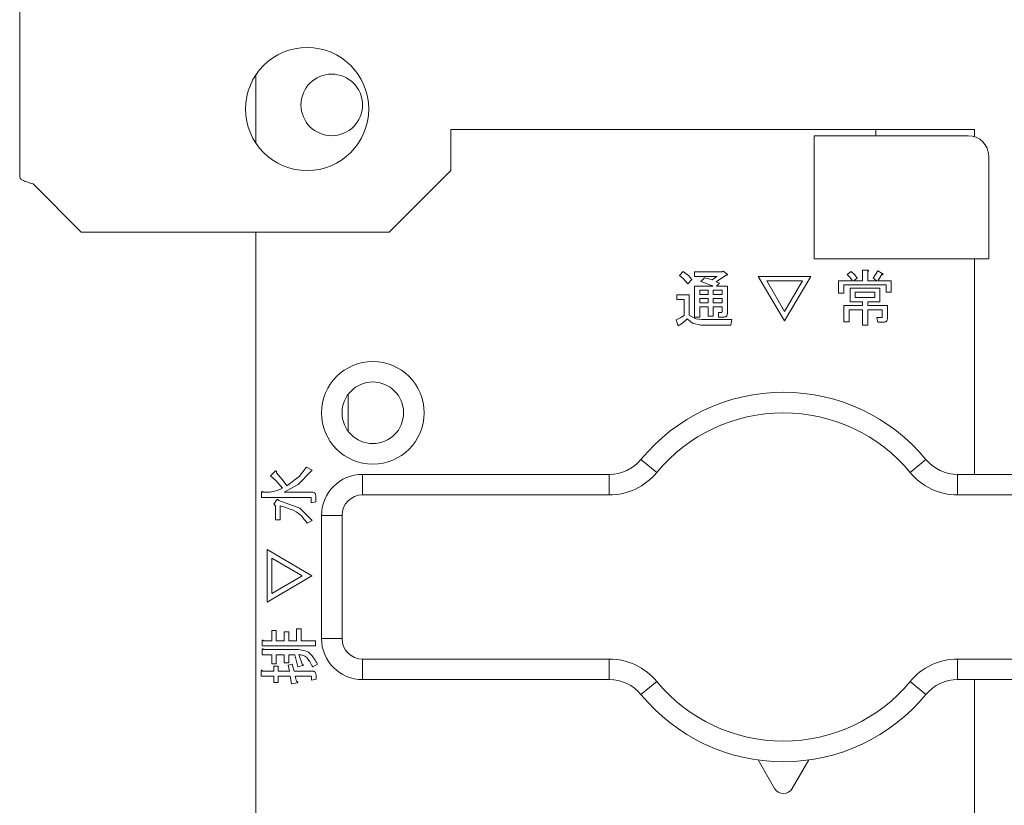
# Model space of a CAD drawing. Extents: x 0 to 420, y 0 to 297.
# Drawn here: x 77 to 79, y 67 to 68 of the extents above; entities that cross this region are included whole.
import ezdxf

# ---------------------------------------------------------------- set-up
doc = ezdxf.new("R2010")
doc.units = 0
doc.layers.add('M0', color=3, linetype='CONTINUOUS')

msp = doc.modelspace()

# ---------------------------------------------------------------- linework, layer by layer
at = {"layer": 'M0', "color": 6, "linetype": 'CONTINUOUS', "lineweight": 13}
for p, q in [((77.105399, 74.313614), (77.105399, 67.514114)), ((77.450399, 67.663613), (77.450399, 67.564115)), ((78.500399, 67.583864), (77.735399, 67.583864)), ((77.735399, 67.583864), (77.735399, 67.523864)), ((78.356399, 67.574864), (78.356399, 67.583864)), ((78.500399, 67.583864), (78.500399, 67.573482)), ((78.266399, 67.394864), (78.266399, 67.574864)), ((78.266399, 67.574864), (78.491399, 67.574864)), ((78.521399, 67.544864), (78.521399, 67.394864)), ((77.645399, 67.433864), (77.735399, 67.523864)), ((77.124899, 67.504364), (77.195399, 67.433864)), ((77.645399, 67.433864), (77.195399, 67.433864)), ((77.450399, 67.433864), (77.450399, 66.578864)), ((78.521399, 67.394864), (78.266399, 67.394864)), ((78.500399, 67.394864), (78.500399, 67.079864)), ((78.337091, 67.378492), (78.344276, 67.378492)), ((78.337091, 67.362917), (78.337091, 67.378492)), ((78.352417, 67.366457), (78.359497, 67.37743)), ((78.359497, 67.37743), (78.365868, 67.373536)), ((78.069728, 67.370351), (78.074684, 67.376368)), ((78.075379, 67.365415), (78.069728, 67.370351)), ((78.074684, 67.376368), (78.082657, 67.370511)), ((78.081764, 67.358315), (78.075379, 67.365415)), ((78.087781, 67.364687), (78.081764, 67.358315)), ((78.082657, 67.370511), (78.087781, 67.364687)), ((78.091321, 67.37566), (78.131675, 67.37566)), ((78.091321, 67.368961), (78.091321, 67.37566)), ((78.123887, 67.368961), (78.091321, 67.368961)), ((78.100525, 67.361855), (78.105834, 67.367165)), ((78.105834, 67.367165), (78.112227, 67.365546)), ((78.112227, 67.365546), (78.117162, 67.363979)), ((78.117162, 67.363979), (78.123887, 67.368961)), ((78.136985, 67.370705), (78.123179, 67.361501)), ((78.131675, 67.37566), (78.133445, 67.376722)), ((78.133445, 67.376722), (78.138754, 67.372828)), ((78.222931, 67.304156), (78.184701, 67.369289)), ((78.184701, 67.369289), (78.261515, 67.369289)), ((78.261515, 67.369289), (78.222931, 67.304156)), ((78.314541, 67.371766), (78.320205, 67.376368)), ((78.318378, 67.368242), (78.314541, 67.371766)), ((78.322329, 67.362917), (78.318378, 67.368242)), ((78.320205, 67.376368), (78.325801, 67.371597)), ((78.329054, 67.366811), (78.323745, 67.362917)), ((78.325801, 67.371597), (78.329054, 67.366811)), ((78.34463, 67.376368), (78.34463, 67.362917)), ((78.358081, 67.362917), (78.352417, 67.366457)), ((78.36516, 67.371766), (78.359143, 67.362917)), ((78.09157, 67.309466), (78.09157, 67.355129)), ((78.09157, 67.355129), (78.118224, 67.355129)), ((78.111393, 67.349269), (78.099109, 67.349269)), ((78.099109, 67.349269), (78.099109, 67.34274)), ((78.111393, 67.34274), (78.111393, 67.349269)), ((78.131924, 67.349269), (78.118931, 67.349269)), ((78.118931, 67.349269), (78.118931, 67.34274)), ((78.123179, 67.361501), (78.127781, 67.359377)), ((78.127781, 67.359377), (78.123533, 67.355129)), ((78.123533, 67.355129), (78.139462, 67.355129)), ((78.131924, 67.34274), (78.131924, 67.349269)), ((78.139462, 67.355129), (78.139462, 67.314776)), ((78.249126, 67.362589), (78.19709, 67.362589)), ((78.19709, 67.362589), (78.222931, 67.317961)), ((78.222931, 67.317961), (78.249126, 67.362589)), ((78.302047, 67.344864), (78.302047, 67.362917)), ((78.302047, 67.362917), (78.322329, 67.362917)), ((78.309585, 67.357057), (78.309585, 67.344864)), ((78.371427, 67.357057), (78.309585, 67.357057)), ((78.318684, 67.332278), (78.318684, 67.351944)), ((78.318684, 67.351944), (78.362329, 67.351944)), ((78.323745, 67.362917), (78.337091, 67.362917)), ((78.34463, 67.362917), (78.358081, 67.362917)), ((78.359143, 67.362917), (78.378966, 67.362917)), ((78.362329, 67.351944), (78.362329, 67.332278)), ((78.371427, 67.34628), (78.371427, 67.357057)), ((78.378966, 67.362917), (78.378966, 67.34628)), ((78.065834, 67.335333), (78.065834, 67.342032)), ((78.065834, 67.342032), (78.083887, 67.342032)), ((78.076349, 67.335333), (78.065834, 67.335333)), ((78.076349, 67.312298), (78.076349, 67.335333)), ((78.083887, 67.342032), (78.083887, 67.312652)), ((78.099109, 67.34274), (78.111393, 67.34274)), ((78.111393, 67.33688), (78.099109, 67.33688)), ((78.099109, 67.33688), (78.099109, 67.330351)), ((78.111393, 67.330351), (78.111393, 67.33688)), ((78.118931, 67.34274), (78.131924, 67.34274)), ((78.131924, 67.33688), (78.118931, 67.33688)), ((78.118931, 67.33688), (78.118931, 67.330351)), ((78.131924, 67.330351), (78.131924, 67.33688)), ((78.309585, 67.344864), (78.302047, 67.344864)), ((78.35479, 67.346083), (78.326223, 67.346083)), ((78.326223, 67.346083), (78.326223, 67.338138)), ((78.326223, 67.338138), (78.35479, 67.338138)), ((78.35479, 67.338138), (78.35479, 67.346083)), ((78.378966, 67.34628), (78.371427, 67.34628)), ((78.099109, 67.330351), (78.111393, 67.330351)), ((78.111393, 67.32449), (78.099109, 67.32449)), ((78.099109, 67.32449), (78.099109, 67.309466)), ((78.111393, 67.310882), (78.111393, 67.32449)), ((78.118931, 67.330351), (78.131924, 67.330351)), ((78.131924, 67.32449), (78.118931, 67.32449)), ((78.118931, 67.32449), (78.118931, 67.310882)), ((78.131924, 67.317961), (78.131924, 67.32449)), ((78.309835, 67.326811), (78.337091, 67.326811)), ((78.309835, 67.30274), (78.309835, 67.326811)), ((78.337091, 67.320112), (78.317373, 67.320112)), ((78.317373, 67.320112), (78.317373, 67.30274)), ((78.337091, 67.332278), (78.318684, 67.332278)), ((78.337091, 67.326811), (78.337091, 67.332278)), ((78.337091, 67.298138), (78.337091, 67.320112)), ((78.362329, 67.332278), (78.34463, 67.332278)), ((78.34463, 67.332278), (78.34463, 67.326811)), ((78.34463, 67.326811), (78.373302, 67.326811)), ((78.365763, 67.320112), (78.34463, 67.320112)), ((78.34463, 67.320112), (78.34463, 67.298138)), ((78.365763, 67.310528), (78.365763, 67.320112)), ((78.373302, 67.326811), (78.373302, 67.307342)), ((78.064772, 67.305926), (78.071441, 67.309147)), ((78.067604, 67.297077), (78.064772, 67.305926)), ((78.071441, 67.309147), (78.076349, 67.312298)), ((78.080702, 67.306988), (78.073764, 67.300917)), ((78.088668, 67.301), (78.080702, 67.306988)), ((78.083887, 67.312652), (78.093617, 67.307379)), ((78.099109, 67.309466), (78.09157, 67.309466)), ((78.093617, 67.307379), (78.102294, 67.30628)), ((78.102294, 67.30628), (78.146188, 67.30628)), ((78.118931, 67.310882), (78.111393, 67.310882)), ((78.126719, 67.309846), (78.126365, 67.316545)), ((78.126365, 67.316545), (78.130967, 67.316545)), ((78.134507, 67.309846), (78.126719, 67.309846)), ((78.146188, 67.30628), (78.144772, 67.297903)), ((78.359143, 67.302412), (78.357727, 67.309112)), ((78.357727, 67.309112), (78.364806, 67.309112)), ((78.073764, 67.300917), (78.067604, 67.297077)), ((78.100878, 67.297903), (78.088668, 67.301)), ((78.144772, 67.297903), (78.100878, 67.297903)), ((78.317373, 67.30274), (78.309835, 67.30274)), ((78.34463, 67.298138), (78.337091, 67.298138)), ((78.368346, 67.302412), (78.359143, 67.302412)), ((77.585399, 67.142864), (77.585399, 67.196864)), ((77.513567, 67.076534), (77.524674, 67.090262)), ((77.524674, 67.090262), (77.532815, 67.086015)), ((78.013124, 67.101682), (78.036266, 67.082591)), ((78.406533, 67.082591), (78.429674, 67.101682)), ((77.471931, 67.077873), (77.478302, 67.084245)), ((77.48028, 67.070477), (77.471931, 67.077873)), ((77.480426, 67.082121), (77.489259, 67.071661)), ((77.495647, 67.063006), (77.513567, 67.076534)), ((77.532815, 67.086015), (77.512111, 67.065021)), ((77.606399, 67.049864), (77.606399, 67.079864)), ((77.606399, 67.079864), (77.966841, 67.079864)), ((77.966841, 67.049864), (77.966841, 67.079864)), ((78.475958, 67.049864), (78.475958, 67.079864)), ((78.475958, 67.079864), (78.836399, 67.079864)), ((77.48963, 67.05982), (77.48028, 67.070477)), ((77.489259, 67.071661), (77.495647, 67.063006)), ((77.512111, 67.065021), (77.491753, 67.053802)), ((77.458833, 67.046264), (77.458833, 67.053448)), ((77.460957, 67.053802), (77.471223, 67.053802)), ((77.471223, 67.053802), (77.481883, 67.056078)), ((77.481883, 67.056078), (77.48963, 67.05982)), ((77.491753, 67.053802), (77.532461, 67.053802)), ((77.538099, 67.048139), (77.538099, 67.039643)), ((77.966841, 67.049864), (77.606399, 67.049864)), ((78.836399, 67.049864), (78.475958, 67.049864)), ((77.529983, 67.046264), (77.458833, 67.046264)), ((77.476532, 67.036103), (77.48078, 67.042121)), ((77.479364, 67.033979), (77.476532, 67.036103)), ((77.479364, 67.013449), (77.479364, 67.033979)), ((77.483966, 67.041767), (77.514672, 67.030541)), ((77.486064, 67.033979), (77.486064, 67.013449)), ((77.531399, 67.038227), (77.531399, 67.045307)), ((77.538099, 67.039643), (77.531399, 67.038227)), ((77.514672, 67.030541), (77.532815, 67.012387)), ((77.546399, 66.839864), (77.546399, 67.019864)), ((77.546399, 67.019864), (77.576399, 67.019864)), ((77.576399, 67.019864), (77.576399, 66.839864)), ((77.486064, 67.013449), (77.479364, 67.013449)), ((77.532815, 67.012387), (77.525382, 67.008493)), ((77.466975, 66.893166), (77.466975, 66.96998)), ((77.466975, 66.96998), (77.532107, 66.931396)), ((77.518302, 66.931396), (77.473674, 66.95759)), ((77.473674, 66.95759), (77.473674, 66.905555)), ((77.532107, 66.931396), (77.466975, 66.893166)), ((77.473674, 66.905555), (77.518302, 66.931396)), ((77.4737, 66.851821), (77.4804, 66.851821)), ((77.4737, 66.8366), (77.4737, 66.851821)), ((77.4804, 66.851821), (77.4804, 66.8366)), ((77.491753, 66.849697), (77.498453, 66.849697)), ((77.491753, 66.8366), (77.491753, 66.849697)), ((77.498453, 66.849697), (77.498453, 66.8366)), ((77.509806, 66.853945), (77.516506, 66.853945)), ((77.509806, 66.8366), (77.509806, 66.853945)), ((77.516506, 66.853945), (77.516506, 66.8366)), ((77.459541, 66.829061), (77.459541, 66.836246)), ((77.461665, 66.8366), (77.4737, 66.8366)), ((77.4804, 66.8366), (77.491753, 66.8366)), ((77.498453, 66.8366), (77.509806, 66.8366)), ((77.516506, 66.8366), (77.537417, 66.8366)), ((77.537417, 66.8366), (77.537417, 66.829061)), ((77.546399, 66.839864), (77.576399, 66.839864)), ((77.537417, 66.829061), (77.459541, 66.829061)), ((77.459541, 66.816318), (77.459541, 66.823503)), ((77.4737, 66.816318), (77.459541, 66.816318)), ((77.461665, 66.823857), (77.512284, 66.823857)), ((77.4737, 66.802972), (77.4737, 66.816318)), ((77.4804, 66.816318), (77.4804, 66.802972)), ((77.491753, 66.816318), (77.4804, 66.816318)), ((77.491753, 66.804388), (77.491753, 66.816318)), ((77.498453, 66.816318), (77.498453, 66.804388)), ((77.507329, 66.816318), (77.498453, 66.816318)), ((77.51193, 66.798724), (77.507329, 66.816318)), ((77.513346, 66.816423), (77.518302, 66.802264)), ((77.4804, 66.802972), (77.4737, 66.802972)), ((77.498453, 66.804388), (77.491753, 66.804388)), ((77.497771, 66.800848), (77.503435, 66.802264)), ((77.503435, 66.802264), (77.506267, 66.792352)), ((77.540603, 66.802264), (77.533523, 66.798724)), ((77.606399, 66.779864), (77.606399, 66.809864)), ((77.606399, 66.809864), (77.966841, 66.809864)), ((77.966841, 66.779864), (77.966841, 66.809864)), ((78.475958, 66.779864), (78.475958, 66.809864)), ((78.475958, 66.809864), (78.836399, 66.809864)), ((77.458479, 66.784814), (77.458479, 66.791998)), ((77.460603, 66.792352), (77.476532, 66.792352)), ((77.476532, 66.792352), (77.476532, 66.799432)), ((77.476532, 66.799432), (77.483232, 66.799432)), ((77.483232, 66.799432), (77.483232, 66.792352)), ((77.483232, 66.792352), (77.499541, 66.792352)), ((77.499541, 66.792352), (77.497771, 66.800848)), ((77.506267, 66.792352), (77.532461, 66.792352)), ((77.519364, 66.800494), (77.51193, 66.798724)), ((77.476532, 66.784814), (77.458479, 66.784814)), ((77.476532, 66.775715), (77.476532, 66.784814)), ((77.483232, 66.775715), (77.476532, 66.775715)), ((77.483232, 66.784814), (77.483232, 66.775715)), ((77.500603, 66.784814), (77.483232, 66.784814)), ((77.502727, 66.773591), (77.500603, 66.784814)), ((77.511222, 66.775361), (77.502727, 66.773591)), ((77.508037, 66.784814), (77.509806, 66.777131)), ((77.530691, 66.784814), (77.508037, 66.784814)), ((77.531753, 66.779255), (77.531753, 66.784211)), ((77.538453, 66.780317), (77.531753, 66.779255)), ((77.538453, 66.786689), (77.538453, 66.780317)), ((77.966841, 66.779864), (77.606399, 66.779864)), ((78.013124, 66.758046), (78.036266, 66.777137)), ((78.406533, 66.777137), (78.429674, 66.758046)), ((78.836399, 66.779864), (78.475958, 66.779864)), ((78.500399, 66.779864), (78.500399, 65.783864)), ((78.184499, 66.662398), (78.208403, 66.620917)), ((78.234396, 66.620917), (78.258299, 66.662398))]:
    msp.add_line(p, q, dxfattribs=at)
at = {"layer": 'M0', "color": 2, "linetype": 'CONTINUOUS', "lineweight": 13}
for p, q in [((77.105399, 74.313614), (77.105399, 67.514114)), ((77.450399, 67.663613), (77.450399, 67.564115)), ((78.500399, 67.583864), (77.735399, 67.583864)), ((77.735399, 67.583864), (77.735399, 67.523864)), ((78.356399, 67.574864), (78.356399, 67.583864)), ((78.500399, 67.583864), (78.500399, 67.573482)), ((78.266399, 67.394864), (78.266399, 67.574864)), ((78.266399, 67.574864), (78.491399, 67.574864)), ((78.521399, 67.544864), (78.521399, 67.394864)), ((77.645399, 67.433864), (77.735399, 67.523864)), ((77.124899, 67.504364), (77.195399, 67.433864)), ((77.645399, 67.433864), (77.195399, 67.433864)), ((77.450399, 67.433864), (77.450399, 66.578864)), ((78.521399, 67.394864), (78.266399, 67.394864)), ((78.500399, 67.394864), (78.500399, 67.079864)), ((78.337091, 67.378492), (78.344276, 67.378492)), ((78.337091, 67.362917), (78.337091, 67.378492)), ((78.352417, 67.366457), (78.359497, 67.37743)), ((78.359497, 67.37743), (78.365868, 67.373536)), ((78.069728, 67.370351), (78.074684, 67.376368)), ((78.075379, 67.365415), (78.069728, 67.370351)), ((78.074684, 67.376368), (78.082657, 67.370511)), ((78.081764, 67.358315), (78.075379, 67.365415)), ((78.087781, 67.364687), (78.081764, 67.358315)), ((78.082657, 67.370511), (78.087781, 67.364687)), ((78.091321, 67.37566), (78.131675, 67.37566)), ((78.091321, 67.368961), (78.091321, 67.37566)), ((78.123887, 67.368961), (78.091321, 67.368961)), ((78.100525, 67.361855), (78.105834, 67.367165)), ((78.105834, 67.367165), (78.112227, 67.365546)), ((78.112227, 67.365546), (78.117162, 67.363979)), ((78.117162, 67.363979), (78.123887, 67.368961)), ((78.136985, 67.370705), (78.123179, 67.361501)), ((78.131675, 67.37566), (78.133445, 67.376722)), ((78.133445, 67.376722), (78.138754, 67.372828)), ((78.222931, 67.304156), (78.184701, 67.369289)), ((78.184701, 67.369289), (78.261515, 67.369289)), ((78.261515, 67.369289), (78.222931, 67.304156)), ((78.314541, 67.371766), (78.320205, 67.376368)), ((78.318378, 67.368242), (78.314541, 67.371766)), ((78.322329, 67.362917), (78.318378, 67.368242)), ((78.320205, 67.376368), (78.325801, 67.371597)), ((78.329054, 67.366811), (78.323745, 67.362917)), ((78.325801, 67.371597), (78.329054, 67.366811)), ((78.34463, 67.376368), (78.34463, 67.362917)), ((78.358081, 67.362917), (78.352417, 67.366457)), ((78.36516, 67.371766), (78.359143, 67.362917)), ((78.09157, 67.309466), (78.09157, 67.355129)), ((78.09157, 67.355129), (78.118224, 67.355129)), ((78.111393, 67.349269), (78.099109, 67.349269)), ((78.099109, 67.349269), (78.099109, 67.34274)), ((78.111393, 67.34274), (78.111393, 67.349269)), ((78.131924, 67.349269), (78.118931, 67.349269)), ((78.118931, 67.349269), (78.118931, 67.34274)), ((78.123179, 67.361501), (78.127781, 67.359377)), ((78.127781, 67.359377), (78.123533, 67.355129)), ((78.123533, 67.355129), (78.139462, 67.355129)), ((78.131924, 67.34274), (78.131924, 67.349269)), ((78.139462, 67.355129), (78.139462, 67.314776)), ((78.19709, 67.362589), (78.222931, 67.317961)), ((78.249126, 67.362589), (78.19709, 67.362589)), ((78.222931, 67.317961), (78.249126, 67.362589)), ((78.302047, 67.344864), (78.302047, 67.362917)), ((78.302047, 67.362917), (78.322329, 67.362917)), ((78.309585, 67.357057), (78.309585, 67.344864)), ((78.371427, 67.357057), (78.309585, 67.357057)), ((78.318684, 67.332278), (78.318684, 67.351944)), ((78.318684, 67.351944), (78.362329, 67.351944)), ((78.323745, 67.362917), (78.337091, 67.362917)), ((78.34463, 67.362917), (78.358081, 67.362917)), ((78.359143, 67.362917), (78.378966, 67.362917)), ((78.362329, 67.351944), (78.362329, 67.332278)), ((78.371427, 67.34628), (78.371427, 67.357057)), ((78.378966, 67.362917), (78.378966, 67.34628)), ((78.065834, 67.335333), (78.065834, 67.342032)), ((78.065834, 67.342032), (78.083887, 67.342032)), ((78.076349, 67.335333), (78.065834, 67.335333)), ((78.076349, 67.312298), (78.076349, 67.335333)), ((78.083887, 67.342032), (78.083887, 67.312652)), ((78.099109, 67.34274), (78.111393, 67.34274)), ((78.111393, 67.33688), (78.099109, 67.33688)), ((78.099109, 67.33688), (78.099109, 67.330351)), ((78.111393, 67.330351), (78.111393, 67.33688)), ((78.118931, 67.34274), (78.131924, 67.34274)), ((78.131924, 67.33688), (78.118931, 67.33688)), ((78.118931, 67.33688), (78.118931, 67.330351)), ((78.131924, 67.330351), (78.131924, 67.33688)), ((78.309585, 67.344864), (78.302047, 67.344864)), ((78.35479, 67.346083), (78.326223, 67.346083)), ((78.326223, 67.346083), (78.326223, 67.338138)), ((78.326223, 67.338138), (78.35479, 67.338138)), ((78.35479, 67.338138), (78.35479, 67.346083)), ((78.378966, 67.34628), (78.371427, 67.34628)), ((78.099109, 67.330351), (78.111393, 67.330351)), ((78.111393, 67.32449), (78.099109, 67.32449)), ((78.099109, 67.32449), (78.099109, 67.309466)), ((78.111393, 67.310882), (78.111393, 67.32449)), ((78.118931, 67.330351), (78.131924, 67.330351)), ((78.131924, 67.32449), (78.118931, 67.32449)), ((78.118931, 67.32449), (78.118931, 67.310882)), ((78.131924, 67.317961), (78.131924, 67.32449)), ((78.309835, 67.326811), (78.337091, 67.326811)), ((78.309835, 67.30274), (78.309835, 67.326811)), ((78.337091, 67.320112), (78.317373, 67.320112)), ((78.317373, 67.320112), (78.317373, 67.30274)), ((78.337091, 67.332278), (78.318684, 67.332278)), ((78.337091, 67.326811), (78.337091, 67.332278)), ((78.337091, 67.298138), (78.337091, 67.320112)), ((78.362329, 67.332278), (78.34463, 67.332278)), ((78.34463, 67.332278), (78.34463, 67.326811)), ((78.34463, 67.326811), (78.373302, 67.326811)), ((78.365763, 67.320112), (78.34463, 67.320112)), ((78.34463, 67.320112), (78.34463, 67.298138)), ((78.365763, 67.310528), (78.365763, 67.320112)), ((78.373302, 67.326811), (78.373302, 67.307342)), ((78.064772, 67.305926), (78.071441, 67.309147)), ((78.067604, 67.297077), (78.064772, 67.305926)), ((78.071441, 67.309147), (78.076349, 67.312298)), ((78.080702, 67.306988), (78.073764, 67.300917)), ((78.088668, 67.301), (78.080702, 67.306988)), ((78.083887, 67.312652), (78.093617, 67.307379)), ((78.099109, 67.309466), (78.09157, 67.309466)), ((78.093617, 67.307379), (78.102294, 67.30628)), ((78.102294, 67.30628), (78.146188, 67.30628)), ((78.118931, 67.310882), (78.111393, 67.310882)), ((78.126719, 67.309846), (78.126365, 67.316545)), ((78.126365, 67.316545), (78.130967, 67.316545)), ((78.134507, 67.309846), (78.126719, 67.309846)), ((78.146188, 67.30628), (78.144772, 67.297903)), ((78.359143, 67.302412), (78.357727, 67.309112)), ((78.357727, 67.309112), (78.364806, 67.309112)), ((78.073764, 67.300917), (78.067604, 67.297077)), ((78.100878, 67.297903), (78.088668, 67.301)), ((78.144772, 67.297903), (78.100878, 67.297903)), ((78.317373, 67.30274), (78.309835, 67.30274)), ((78.34463, 67.298138), (78.337091, 67.298138)), ((78.368346, 67.302412), (78.359143, 67.302412)), ((77.585399, 67.142864), (77.585399, 67.196864)), ((77.513567, 67.076534), (77.524674, 67.090262)), ((77.524674, 67.090262), (77.532815, 67.086015)), ((78.013124, 67.101682), (78.036266, 67.082591)), ((78.406533, 67.082591), (78.429674, 67.101682)), ((77.471931, 67.077873), (77.478302, 67.084245)), ((77.48028, 67.070477), (77.471931, 67.077873)), ((77.480426, 67.082121), (77.489259, 67.071661)), ((77.495647, 67.063006), (77.513567, 67.076534)), ((77.532815, 67.086015), (77.512111, 67.065021)), ((77.606399, 67.049864), (77.606399, 67.079864)), ((77.606399, 67.079864), (77.966841, 67.079864)), ((77.966841, 67.049864), (77.966841, 67.079864)), ((78.475958, 67.049864), (78.475958, 67.079864)), ((78.475958, 67.079864), (78.836399, 67.079864)), ((77.48963, 67.05982), (77.48028, 67.070477)), ((77.489259, 67.071661), (77.495647, 67.063006)), ((77.512111, 67.065021), (77.491753, 67.053802)), ((77.458833, 67.046264), (77.458833, 67.053448)), ((77.460957, 67.053802), (77.471223, 67.053802)), ((77.471223, 67.053802), (77.481883, 67.056078)), ((77.481883, 67.056078), (77.48963, 67.05982)), ((77.491753, 67.053802), (77.532461, 67.053802)), ((77.538099, 67.048139), (77.538099, 67.039643)), ((77.966841, 67.049864), (77.606399, 67.049864)), ((78.836399, 67.049864), (78.475958, 67.049864)), ((77.529983, 67.046264), (77.458833, 67.046264)), ((77.476532, 67.036103), (77.48078, 67.042121)), ((77.479364, 67.033979), (77.476532, 67.036103)), ((77.479364, 67.013449), (77.479364, 67.033979)), ((77.483966, 67.041767), (77.514672, 67.030541)), ((77.486064, 67.033979), (77.486064, 67.013449)), ((77.531399, 67.038227), (77.531399, 67.045307)), ((77.538099, 67.039643), (77.531399, 67.038227)), ((77.514672, 67.030541), (77.532815, 67.012387)), ((77.546399, 67.019864), (77.576399, 67.019864)), ((77.546399, 66.839864), (77.546399, 67.019864)), ((77.576399, 67.019864), (77.576399, 66.839864)), ((77.486064, 67.013449), (77.479364, 67.013449)), ((77.532815, 67.012387), (77.525382, 67.008493)), ((77.466975, 66.893166), (77.466975, 66.96998)), ((77.466975, 66.96998), (77.532107, 66.931396)), ((77.518302, 66.931396), (77.473674, 66.95759)), ((77.473674, 66.95759), (77.473674, 66.905555)), ((77.532107, 66.931396), (77.466975, 66.893166)), ((77.473674, 66.905555), (77.518302, 66.931396)), ((77.4737, 66.851821), (77.4804, 66.851821)), ((77.4737, 66.8366), (77.4737, 66.851821)), ((77.4804, 66.851821), (77.4804, 66.8366)), ((77.491753, 66.849697), (77.498453, 66.849697)), ((77.491753, 66.8366), (77.491753, 66.849697)), ((77.498453, 66.849697), (77.498453, 66.8366)), ((77.509806, 66.853945), (77.516506, 66.853945)), ((77.509806, 66.8366), (77.509806, 66.853945)), ((77.516506, 66.853945), (77.516506, 66.8366)), ((77.459541, 66.829061), (77.459541, 66.836246)), ((77.461665, 66.8366), (77.4737, 66.8366)), ((77.4804, 66.8366), (77.491753, 66.8366)), ((77.498453, 66.8366), (77.509806, 66.8366)), ((77.516506, 66.8366), (77.537417, 66.8366)), ((77.537417, 66.8366), (77.537417, 66.829061)), ((77.546399, 66.839864), (77.576399, 66.839864)), ((77.537417, 66.829061), (77.459541, 66.829061)), ((77.459541, 66.816318), (77.459541, 66.823503)), ((77.4737, 66.816318), (77.459541, 66.816318)), ((77.461665, 66.823857), (77.512284, 66.823857)), ((77.4737, 66.802972), (77.4737, 66.816318)), ((77.4804, 66.816318), (77.4804, 66.802972)), ((77.491753, 66.816318), (77.4804, 66.816318)), ((77.491753, 66.804388), (77.491753, 66.816318)), ((77.498453, 66.816318), (77.498453, 66.804388)), ((77.507329, 66.816318), (77.498453, 66.816318)), ((77.51193, 66.798724), (77.507329, 66.816318)), ((77.513346, 66.816423), (77.518302, 66.802264)), ((77.4804, 66.802972), (77.4737, 66.802972)), ((77.498453, 66.804388), (77.491753, 66.804388)), ((77.497771, 66.800848), (77.503435, 66.802264)), ((77.503435, 66.802264), (77.506267, 66.792352)), ((77.540603, 66.802264), (77.533523, 66.798724)), ((77.606399, 66.809864), (77.966841, 66.809864)), ((77.606399, 66.779864), (77.606399, 66.809864)), ((77.966841, 66.779864), (77.966841, 66.809864)), ((78.475958, 66.809864), (78.836399, 66.809864)), ((78.475958, 66.779864), (78.475958, 66.809864)), ((77.458479, 66.784814), (77.458479, 66.791998)), ((77.460603, 66.792352), (77.476532, 66.792352)), ((77.476532, 66.792352), (77.476532, 66.799432)), ((77.476532, 66.799432), (77.483232, 66.799432)), ((77.483232, 66.799432), (77.483232, 66.792352)), ((77.483232, 66.792352), (77.499541, 66.792352)), ((77.499541, 66.792352), (77.497771, 66.800848)), ((77.506267, 66.792352), (77.532461, 66.792352)), ((77.519364, 66.800494), (77.51193, 66.798724)), ((77.476532, 66.784814), (77.458479, 66.784814)), ((77.476532, 66.775715), (77.476532, 66.784814)), ((77.483232, 66.775715), (77.476532, 66.775715)), ((77.483232, 66.784814), (77.483232, 66.775715)), ((77.500603, 66.784814), (77.483232, 66.784814)), ((77.502727, 66.773591), (77.500603, 66.784814)), ((77.511222, 66.775361), (77.502727, 66.773591)), ((77.508037, 66.784814), (77.509806, 66.777131)), ((77.530691, 66.784814), (77.508037, 66.784814)), ((77.531753, 66.779255), (77.531753, 66.784211)), ((77.538453, 66.780317), (77.531753, 66.779255)), ((77.538453, 66.786689), (77.538453, 66.780317)), ((77.966841, 66.779864), (77.606399, 66.779864)), ((78.013124, 66.758046), (78.036266, 66.777137)), ((78.406533, 66.777137), (78.429674, 66.758046)), ((78.836399, 66.779864), (78.475958, 66.779864)), ((78.500399, 66.779864), (78.500399, 65.783864)), ((78.184499, 66.662398), (78.208403, 66.620917)), ((78.234396, 66.620917), (78.258299, 66.662398))]:
    msp.add_line(p, q, dxfattribs=at)
at = {"layer": 'M0', "color": 6, "linetype": 'CONTINUOUS', "lineweight": 13}
for centre, radius in [((77.525399, 67.613864), 0.09), ((77.561399, 67.619864), 0.045), ((77.621399, 67.169864), 0.075), ((77.621399, 67.169864), 0.045)]:
    msp.add_circle(centre, radius, dxfattribs=at)
at = {"layer": 'M0', "color": 2, "linetype": 'CONTINUOUS', "lineweight": 13}
for centre, radius in [((77.525399, 67.613864), 0.09), ((77.561399, 67.619864), 0.045), ((77.621399, 67.169864), 0.075), ((77.621399, 67.169864), 0.045)]:
    msp.add_circle(centre, radius, dxfattribs=at)
at = {"layer": 'M0', "color": 6, "linetype": 'CONTINUOUS', "lineweight": 13}
for centre, radius, start, end in [((78.491399, 67.544864), 0.03, 0, 90), ((78.221399, 66.929864), 0.27, 39.521196, 140.478804), ((78.221399, 66.929864), 0.24, 39.521196, 140.478804), ((77.966841, 67.139864), 0.06, 270, 320.478804), ((78.475958, 67.139864), 0.06, 219.521196, 270), ((77.606399, 67.019864), 0.06, 90, 180), ((77.966841, 67.139864), 0.09, 270, 320.478804), ((78.475958, 67.139864), 0.09, 219.521196, 270), ((77.606399, 67.019864), 0.03, 90, 180), ((77.606399, 66.839864), 0.06, 180, 270), ((77.606399, 66.839864), 0.03, 180, 270), ((77.966841, 66.719864), 0.09, 39.521196, 90), ((78.475958, 66.719864), 0.09, 90, 140.478804), ((77.966841, 66.719864), 0.06, 39.521196, 90), ((78.221399, 66.929864), 0.24, 219.521196, 320.478804), ((78.475958, 66.719864), 0.06, 90, 140.478804), ((78.221399, 66.929864), 0.27, 219.521196, 320.478804), ((78.221399, 66.628407), 0.015, 209.953209, 330.046791)]:
    msp.add_arc(centre, radius, start, end, dxfattribs=at)
at = {"layer": 'M0', "color": 2, "linetype": 'CONTINUOUS', "lineweight": 13}
for centre, radius, start, end in [((78.491399, 67.544864), 0.03, 0, 90), ((78.221399, 66.929864), 0.27, 39.521196, 140.478804), ((78.221399, 66.929864), 0.24, 39.521196, 140.478804), ((77.966841, 67.139864), 0.06, 270, 320.478804), ((78.475958, 67.139864), 0.06, 219.521196, 270), ((77.606399, 67.019864), 0.06, 90, 180), ((77.966841, 67.139864), 0.09, 270, 320.478804), ((78.475958, 67.139864), 0.09, 219.521196, 270), ((77.606399, 67.019864), 0.03, 90, 180), ((77.606399, 66.839864), 0.06, 180, 270), ((77.606399, 66.839864), 0.03, 180, 270), ((77.966841, 66.719864), 0.09, 39.521196, 90), ((78.475958, 66.719864), 0.09, 90, 140.478804), ((77.966841, 66.719864), 0.06, 39.521196, 90), ((78.221399, 66.929864), 0.24, 219.521196, 320.478804), ((78.475958, 66.719864), 0.06, 90, 140.478804), ((78.221399, 66.929864), 0.27, 219.521196, 320.478804), ((78.221399, 66.628407), 0.015, 209.953209, 330.046791)]:
    msp.add_arc(centre, radius, start, end, dxfattribs=at)
at = {"layer": 'M0', "color": 6, "linetype": 'CONTINUOUS', "lineweight": 13, "extrusion": (0, 0, -1)}
for points, knots in [([(77.124899, 67.504364), (77.122344, 67.505174), (77.119789, 67.505985), (77.117437, 67.506802), (77.115084, 67.507618), (77.112934, 67.508442), (77.111111, 67.509239), (77.109288, 67.510036), (77.107791, 67.510808), (77.106884, 67.511677), (77.106087, 67.512439), (77.105743, 67.513277), (77.105399, 67.514114)], [0, 0, 0, 0, 1, 1, 1, 2, 2, 2, 3, 3, 3, 4, 4, 4, 4]), ([(78.344276, 67.378492), (78.344601, 67.37844), (78.344926, 67.378389), (78.345167, 67.378311), (78.345348, 67.378252), (78.345481, 67.378178), (78.345574, 67.378105), (78.345644, 67.37805), (78.34569, 67.377995), (78.345727, 67.377934), (78.345763, 67.377872), (78.345791, 67.377803), (78.345789, 67.377716), (78.345788, 67.377629), (78.345758, 67.377523), (78.345718, 67.377437), (78.345678, 67.377352), (78.345629, 67.377285), (78.34556, 67.377199), (78.345488, 67.377109), (78.345394, 67.376997), (78.345255, 67.376869), (78.34509, 67.376717), (78.34486, 67.376543), (78.34463, 67.376368)], [0, 0, 0, 0, 1, 1, 1, 2, 2, 2, 3, 3, 3, 4, 4, 4, 5, 5, 5, 6, 6, 6, 7, 7, 7, 8, 8, 8, 8]), ([(78.138754, 67.372828), (78.139039, 67.372543), (78.139324, 67.372257), (78.139438, 67.372026), (78.13947, 67.371959), (78.139489, 67.371897), (78.139497, 67.371832), (78.139506, 67.371767), (78.139506, 67.3717), (78.139489, 67.371636), (78.139472, 67.371571), (78.139439, 67.371509), (78.139402, 67.371454), (78.139365, 67.3714), (78.139323, 67.371353), (78.139267, 67.371306), (78.139119, 67.371182), (78.138874, 67.371058), (78.138552, 67.370965), (78.138121, 67.370841), (78.137553, 67.370773), (78.136985, 67.370705)], [0, 0, 0, 0, 1, 1, 1, 2, 2, 2, 3, 3, 3, 4, 4, 4, 5, 5, 5, 6, 6, 6, 7, 7, 7, 7]), ([(78.365868, 67.373536), (78.366132, 67.373335), (78.366396, 67.373133), (78.366581, 67.372958), (78.366719, 67.372827), (78.366813, 67.37271), (78.366871, 67.372602), (78.366915, 67.37252), (78.366938, 67.372443), (78.366946, 67.372383), (78.366952, 67.372337), (78.36695, 67.372301), (78.366945, 67.372267), (78.366939, 67.372232), (78.36693, 67.372198), (78.366905, 67.372161), (78.366862, 67.372096), (78.36677, 67.37202), (78.366685, 67.371971), (78.3666, 67.371921), (78.366522, 67.371898), (78.366414, 67.371873), (78.366302, 67.371847), (78.366157, 67.371819), (78.365968, 67.371801), (78.365742, 67.37178), (78.365451, 67.371773), (78.36516, 67.371766)], [0, 0, 0, 0, 1, 1, 1, 2, 2, 2, 3, 3, 3, 4, 4, 4, 5, 5, 5, 6, 6, 6, 7, 7, 7, 8, 8, 8, 9, 9, 9, 9]), ([(78.118224, 67.355129), (78.116052, 67.356004), (78.11388, 67.356878), (78.112247, 67.357526), (78.110661, 67.358156), (78.109582, 67.358572), (78.108367, 67.359047), (78.107153, 67.359522), (78.105804, 67.360055), (78.104474, 67.360533), (78.103145, 67.36101), (78.101835, 67.361433), (78.100525, 67.361855)], [0, 0, 0, 0, 1, 1, 1, 2, 2, 2, 3, 3, 3, 4, 4, 4, 4]), ([(78.130967, 67.316545), (78.131142, 67.316576), (78.131318, 67.316607), (78.131432, 67.316661), (78.131519, 67.316702), (78.131572, 67.316756), (78.131621, 67.316814), (78.13167, 67.316872), (78.131717, 67.316934), (78.131755, 67.317016), (78.131854, 67.317234), (78.131889, 67.317598), (78.131924, 67.317961)], [0, 0, 0, 0, 1, 1, 1, 2, 2, 2, 3, 3, 3, 4, 4, 4, 4]), ([(78.139462, 67.314776), (78.139428, 67.314026), (78.139393, 67.313277), (78.139128, 67.312567), (78.138862, 67.311857), (78.138366, 67.311185), (78.137855, 67.310759), (78.137343, 67.310332), (78.136815, 67.31015), (78.136255, 67.310039), (78.135694, 67.309927), (78.1351, 67.309887), (78.134507, 67.309846)], [0, 0, 0, 0, 1, 1, 1, 2, 2, 2, 3, 3, 3, 4, 4, 4, 4]), ([(78.364806, 67.309112), (78.364982, 67.309143), (78.365157, 67.309174), (78.365272, 67.309228), (78.365359, 67.309269), (78.365411, 67.309323), (78.365461, 67.309381), (78.36551, 67.309439), (78.365557, 67.3095), (78.365594, 67.309583), (78.365694, 67.309801), (78.365729, 67.310164), (78.365763, 67.310528)], [0, 0, 0, 0, 1, 1, 1, 2, 2, 2, 3, 3, 3, 4, 4, 4, 4]), ([(78.373302, 67.307342), (78.373267, 67.306593), (78.373233, 67.305844), (78.372967, 67.305133), (78.372702, 67.304423), (78.372206, 67.303752), (78.371694, 67.303325), (78.371183, 67.302898), (78.370655, 67.302716), (78.370094, 67.302605), (78.369534, 67.302494), (78.36894, 67.302453), (78.368346, 67.302412)], [0, 0, 0, 0, 1, 1, 1, 2, 2, 2, 3, 3, 3, 4, 4, 4, 4]), ([(77.478302, 67.084245), (77.478689, 67.084454), (77.479076, 67.084663), (77.479353, 67.084749), (77.479458, 67.084781), (77.479548, 67.084796), (77.479643, 67.084802), (77.479738, 67.084809), (77.479838, 67.084806), (77.479934, 67.084781), (77.48003, 67.084755), (77.480122, 67.084705), (77.480197, 67.08465), (77.480273, 67.084594), (77.480333, 67.084533), (77.480385, 67.084426), (77.480463, 67.084268), (77.480523, 67.084011), (77.480552, 67.083795), (77.480581, 67.083579), (77.480579, 67.083404), (77.480554, 67.083141), (77.480528, 67.082865), (77.480477, 67.082493), (77.480426, 67.082121)], [0, 0, 0, 0, 1, 1, 1, 2, 2, 2, 3, 3, 3, 4, 4, 4, 5, 5, 5, 6, 6, 6, 7, 7, 7, 8, 8, 8, 8]), ([(77.458833, 67.053448), (77.458885, 67.053774), (77.458937, 67.054099), (77.459015, 67.05434), (77.459074, 67.054521), (77.459147, 67.054654), (77.45922, 67.054747), (77.459275, 67.054816), (77.45933, 67.054863), (77.459392, 67.054899), (77.459453, 67.054936), (77.459522, 67.054963), (77.459609, 67.054962), (77.459697, 67.054961), (77.459802, 67.054931), (77.459888, 67.054891), (77.459974, 67.054851), (77.46004, 67.054802), (77.460126, 67.054733), (77.460216, 67.054661), (77.460328, 67.054567), (77.460456, 67.054428), (77.460608, 67.054263), (77.460783, 67.054032), (77.460957, 67.053802)], [0, 0, 0, 0, 1, 1, 1, 2, 2, 2, 3, 3, 3, 4, 4, 4, 5, 5, 5, 6, 6, 6, 7, 7, 7, 8, 8, 8, 8]), ([(77.532461, 67.053802), (77.533319, 67.053766), (77.534176, 67.05373), (77.534989, 67.053427), (77.535802, 67.053124), (77.53657, 67.052554), (77.537059, 67.051968), (77.537547, 67.051382), (77.537754, 67.05078), (77.537881, 67.050139), (77.538007, 67.049498), (77.538053, 67.048818), (77.538099, 67.048139)], [0, 0, 0, 0, 1, 1, 1, 2, 2, 2, 3, 3, 3, 4, 4, 4, 4]), ([(77.48078, 67.042121), (77.481006, 67.042446), (77.481232, 67.042772), (77.481442, 67.042968), (77.4816, 67.043116), (77.481749, 67.043191), (77.481908, 67.04324), (77.482067, 67.043288), (77.482237, 67.043311), (77.482444, 67.043244), (77.48272, 67.043155), (77.483062, 67.042909), (77.483326, 67.042636), (77.483591, 67.042364), (77.483778, 67.042065), (77.483966, 67.041767)], [0, 0, 0, 0, 1, 1, 1, 2, 2, 2, 3, 3, 3, 4, 4, 4, 5, 5, 5, 5]), ([(77.525382, 67.008493), (77.522673, 67.012258), (77.519963, 67.016022), (77.517068, 67.019117), (77.514172, 67.022211), (77.511089, 67.024634), (77.506071, 67.026949), (77.500816, 67.029372), (77.49344, 67.031676), (77.486064, 67.033979)], [0, 0, 0, 0, 1, 1, 1, 2, 2, 2, 3, 3, 3, 3]), ([(77.531399, 67.045307), (77.531368, 67.045482), (77.531338, 67.045658), (77.531284, 67.045772), (77.531243, 67.045859), (77.531188, 67.045912), (77.53113, 67.045961), (77.531073, 67.04601), (77.531011, 67.046057), (77.530929, 67.046095), (77.530711, 67.046194), (77.530347, 67.046229), (77.529983, 67.046264)], [0, 0, 0, 0, 1, 1, 1, 2, 2, 2, 3, 3, 3, 4, 4, 4, 4]), ([(77.459541, 66.836246), (77.459593, 66.836571), (77.459645, 66.836896), (77.459723, 66.837137), (77.459782, 66.837318), (77.459855, 66.837452), (77.459928, 66.837544), (77.459983, 66.837614), (77.460038, 66.83766), (77.4601, 66.837697), (77.460161, 66.837734), (77.46023, 66.837761), (77.460317, 66.83776), (77.460404, 66.837758), (77.46051, 66.837728), (77.460596, 66.837688), (77.460682, 66.837649), (77.460748, 66.837599), (77.460834, 66.83753), (77.460924, 66.837458), (77.461036, 66.837365), (77.461164, 66.837225), (77.461316, 66.83706), (77.461491, 66.83683), (77.461665, 66.8366)], [0, 0, 0, 0, 1, 1, 1, 2, 2, 2, 3, 3, 3, 4, 4, 4, 5, 5, 5, 6, 6, 6, 7, 7, 7, 8, 8, 8, 8]), ([(77.459541, 66.823503), (77.459593, 66.823828), (77.459645, 66.824153), (77.459723, 66.824394), (77.459782, 66.824575), (77.459855, 66.824708), (77.459928, 66.824801), (77.459983, 66.824871), (77.460038, 66.824917), (77.4601, 66.824954), (77.460161, 66.82499), (77.46023, 66.825018), (77.460317, 66.825016), (77.460404, 66.825015), (77.46051, 66.824985), (77.460596, 66.824945), (77.460682, 66.824905), (77.460748, 66.824856), (77.460834, 66.824787), (77.460924, 66.824715), (77.461036, 66.824621), (77.461164, 66.824482), (77.461316, 66.824317), (77.461491, 66.824087), (77.461665, 66.823857)], [0, 0, 0, 0, 1, 1, 1, 2, 2, 2, 3, 3, 3, 4, 4, 4, 5, 5, 5, 6, 6, 6, 7, 7, 7, 8, 8, 8, 8]), ([(77.512284, 66.823857), (77.515882, 66.823401), (77.51948, 66.822945), (77.522663, 66.821933), (77.525847, 66.82092), (77.528616, 66.819349), (77.531466, 66.81611), (77.534452, 66.812716), (77.537528, 66.80749), (77.540603, 66.802264)], [0, 0, 0, 0, 1, 1, 1, 2, 2, 2, 3, 3, 3, 3]), ([(77.533523, 66.798724), (77.530646, 66.803928), (77.527768, 66.809131), (77.524873, 66.81206), (77.523159, 66.813793), (77.521439, 66.814729), (77.519517, 66.815323), (77.517595, 66.815918), (77.515471, 66.81617), (77.513346, 66.816423)], [0, 0, 0, 0, 1, 1, 1, 2, 2, 2, 3, 3, 3, 3]), ([(77.518302, 66.802264), (77.518541, 66.802229), (77.518779, 66.802195), (77.519032, 66.802112), (77.519285, 66.80203), (77.519553, 66.8019), (77.519697, 66.801779), (77.519751, 66.801734), (77.519788, 66.80169), (77.519816, 66.801636), (77.519844, 66.801583), (77.519864, 66.801521), (77.519872, 66.801458), (77.519879, 66.801395), (77.519874, 66.80133), (77.519863, 66.801271), (77.519852, 66.801211), (77.519835, 66.801155), (77.519805, 66.801093), (77.519724, 66.800927), (77.519544, 66.80071), (77.519364, 66.800494)], [0, 0, 0, 0, 1, 1, 1, 2, 2, 2, 3, 3, 3, 4, 4, 4, 5, 5, 5, 6, 6, 6, 7, 7, 7, 7]), ([(77.458479, 66.791998), (77.458531, 66.792324), (77.458583, 66.792649), (77.458661, 66.79289), (77.45872, 66.793071), (77.458793, 66.793204), (77.458866, 66.793297), (77.458921, 66.793366), (77.458976, 66.793413), (77.459038, 66.793449), (77.459099, 66.793486), (77.459168, 66.793513), (77.459255, 66.793512), (77.459343, 66.793511), (77.459448, 66.793481), (77.459534, 66.793441), (77.45962, 66.793401), (77.459686, 66.793351), (77.459772, 66.793283), (77.459862, 66.79321), (77.459975, 66.793117), (77.460102, 66.792978), (77.460254, 66.792812), (77.460429, 66.792582), (77.460603, 66.792352)], [0, 0, 0, 0, 1, 1, 1, 2, 2, 2, 3, 3, 3, 4, 4, 4, 5, 5, 5, 6, 6, 6, 7, 7, 7, 8, 8, 8, 8]), ([(77.532461, 66.792352), (77.533342, 66.79232), (77.534224, 66.792288), (77.535075, 66.792001), (77.535926, 66.791714), (77.536748, 66.791173), (77.537281, 66.790595), (77.537814, 66.790018), (77.538058, 66.789404), (77.538205, 66.788747), (77.538352, 66.78809), (77.538402, 66.787389), (77.538453, 66.786689)], [0, 0, 0, 0, 1, 1, 1, 2, 2, 2, 3, 3, 3, 4, 4, 4, 4]), ([(77.509806, 66.777131), (77.510236, 66.777058), (77.510664, 66.776984), (77.510985, 66.776872), (77.511227, 66.776789), (77.511407, 66.776683), (77.511515, 66.776581), (77.511556, 66.776542), (77.511586, 66.776505), (77.511611, 66.776465), (77.511636, 66.776425), (77.511655, 66.776384), (77.511671, 66.776325), (77.511691, 66.776247), (77.511705, 66.776138), (77.511673, 66.776023), (77.511617, 66.775818), (77.51142, 66.77559), (77.511222, 66.775361)], [0, 0, 0, 0, 1, 1, 1, 2, 2, 2, 3, 3, 3, 4, 4, 4, 5, 5, 5, 6, 6, 6, 6]), ([(77.531753, 66.784211), (77.531746, 66.784269), (77.531738, 66.784326), (77.531723, 66.784381), (77.531707, 66.784436), (77.531684, 66.784487), (77.53165, 66.784533), (77.531615, 66.784578), (77.531569, 66.784618), (77.531522, 66.78465), (77.531476, 66.784682), (77.531429, 66.784706), (77.531368, 66.784725), (77.531207, 66.784776), (77.530949, 66.784795), (77.530691, 66.784814)], [0, 0, 0, 0, 1, 1, 1, 2, 2, 2, 3, 3, 3, 4, 4, 4, 5, 5, 5, 5])]:
    msp.add_open_spline(points, degree=3, knots=knots, dxfattribs=at)
at = {"layer": 'M0', "color": 2, "linetype": 'CONTINUOUS', "lineweight": 13, "extrusion": (0, 0, -1)}
for points, knots in [([(77.124899, 67.504364), (77.122344, 67.505174), (77.119789, 67.505985), (77.117437, 67.506802), (77.115084, 67.507618), (77.112934, 67.508442), (77.111111, 67.509239), (77.109288, 67.510036), (77.107791, 67.510808), (77.106884, 67.511677), (77.106087, 67.512439), (77.105743, 67.513277), (77.105399, 67.514114)], [0, 0, 0, 0, 1, 1, 1, 2, 2, 2, 3, 3, 3, 4, 4, 4, 4]), ([(78.344276, 67.378492), (78.344601, 67.37844), (78.344926, 67.378389), (78.345167, 67.378311), (78.345348, 67.378252), (78.345481, 67.378178), (78.345574, 67.378105), (78.345644, 67.37805), (78.34569, 67.377995), (78.345727, 67.377934), (78.345763, 67.377872), (78.345791, 67.377803), (78.345789, 67.377716), (78.345788, 67.377629), (78.345758, 67.377523), (78.345718, 67.377437), (78.345678, 67.377352), (78.345629, 67.377285), (78.34556, 67.377199), (78.345488, 67.377109), (78.345394, 67.376997), (78.345255, 67.376869), (78.34509, 67.376717), (78.34486, 67.376543), (78.34463, 67.376368)], [0, 0, 0, 0, 1, 1, 1, 2, 2, 2, 3, 3, 3, 4, 4, 4, 5, 5, 5, 6, 6, 6, 7, 7, 7, 8, 8, 8, 8]), ([(78.138754, 67.372828), (78.139039, 67.372543), (78.139324, 67.372257), (78.139438, 67.372026), (78.13947, 67.371959), (78.139489, 67.371897), (78.139497, 67.371832), (78.139506, 67.371767), (78.139506, 67.3717), (78.139489, 67.371636), (78.139472, 67.371571), (78.139439, 67.371509), (78.139402, 67.371454), (78.139365, 67.3714), (78.139323, 67.371353), (78.139267, 67.371306), (78.139119, 67.371182), (78.138874, 67.371058), (78.138552, 67.370965), (78.138121, 67.370841), (78.137553, 67.370773), (78.136985, 67.370705)], [0, 0, 0, 0, 1, 1, 1, 2, 2, 2, 3, 3, 3, 4, 4, 4, 5, 5, 5, 6, 6, 6, 7, 7, 7, 7]), ([(78.365868, 67.373536), (78.366132, 67.373335), (78.366396, 67.373133), (78.366581, 67.372958), (78.366719, 67.372827), (78.366813, 67.37271), (78.366871, 67.372602), (78.366915, 67.37252), (78.366938, 67.372443), (78.366946, 67.372383), (78.366952, 67.372337), (78.36695, 67.372301), (78.366945, 67.372267), (78.366939, 67.372232), (78.36693, 67.372198), (78.366905, 67.372161), (78.366862, 67.372096), (78.36677, 67.37202), (78.366685, 67.371971), (78.3666, 67.371921), (78.366522, 67.371898), (78.366414, 67.371873), (78.366302, 67.371847), (78.366157, 67.371819), (78.365968, 67.371801), (78.365742, 67.37178), (78.365451, 67.371773), (78.36516, 67.371766)], [0, 0, 0, 0, 1, 1, 1, 2, 2, 2, 3, 3, 3, 4, 4, 4, 5, 5, 5, 6, 6, 6, 7, 7, 7, 8, 8, 8, 9, 9, 9, 9]), ([(78.118224, 67.355129), (78.116052, 67.356004), (78.11388, 67.356878), (78.112247, 67.357526), (78.110661, 67.358156), (78.109582, 67.358572), (78.108367, 67.359047), (78.107153, 67.359522), (78.105804, 67.360055), (78.104474, 67.360533), (78.103145, 67.36101), (78.101835, 67.361433), (78.100525, 67.361855)], [0, 0, 0, 0, 1, 1, 1, 2, 2, 2, 3, 3, 3, 4, 4, 4, 4]), ([(78.130967, 67.316545), (78.131142, 67.316576), (78.131318, 67.316607), (78.131432, 67.316661), (78.131519, 67.316702), (78.131572, 67.316756), (78.131621, 67.316814), (78.13167, 67.316872), (78.131717, 67.316934), (78.131755, 67.317016), (78.131854, 67.317234), (78.131889, 67.317598), (78.131924, 67.317961)], [0, 0, 0, 0, 1, 1, 1, 2, 2, 2, 3, 3, 3, 4, 4, 4, 4]), ([(78.139462, 67.314776), (78.139428, 67.314026), (78.139393, 67.313277), (78.139128, 67.312567), (78.138862, 67.311857), (78.138366, 67.311185), (78.137855, 67.310759), (78.137343, 67.310332), (78.136815, 67.31015), (78.136255, 67.310039), (78.135694, 67.309927), (78.1351, 67.309887), (78.134507, 67.309846)], [0, 0, 0, 0, 1, 1, 1, 2, 2, 2, 3, 3, 3, 4, 4, 4, 4]), ([(78.364806, 67.309112), (78.364982, 67.309143), (78.365157, 67.309174), (78.365272, 67.309228), (78.365359, 67.309269), (78.365411, 67.309323), (78.365461, 67.309381), (78.36551, 67.309439), (78.365557, 67.3095), (78.365594, 67.309583), (78.365694, 67.309801), (78.365729, 67.310164), (78.365763, 67.310528)], [0, 0, 0, 0, 1, 1, 1, 2, 2, 2, 3, 3, 3, 4, 4, 4, 4]), ([(78.373302, 67.307342), (78.373267, 67.306593), (78.373233, 67.305844), (78.372967, 67.305133), (78.372702, 67.304423), (78.372206, 67.303752), (78.371694, 67.303325), (78.371183, 67.302898), (78.370655, 67.302716), (78.370094, 67.302605), (78.369534, 67.302494), (78.36894, 67.302453), (78.368346, 67.302412)], [0, 0, 0, 0, 1, 1, 1, 2, 2, 2, 3, 3, 3, 4, 4, 4, 4]), ([(77.478302, 67.084245), (77.478689, 67.084454), (77.479076, 67.084663), (77.479353, 67.084749), (77.479458, 67.084781), (77.479548, 67.084796), (77.479643, 67.084802), (77.479738, 67.084809), (77.479838, 67.084806), (77.479934, 67.084781), (77.48003, 67.084755), (77.480122, 67.084705), (77.480197, 67.08465), (77.480273, 67.084594), (77.480333, 67.084533), (77.480385, 67.084426), (77.480463, 67.084268), (77.480523, 67.084011), (77.480552, 67.083795), (77.480581, 67.083579), (77.480579, 67.083404), (77.480554, 67.083141), (77.480528, 67.082865), (77.480477, 67.082493), (77.480426, 67.082121)], [0, 0, 0, 0, 1, 1, 1, 2, 2, 2, 3, 3, 3, 4, 4, 4, 5, 5, 5, 6, 6, 6, 7, 7, 7, 8, 8, 8, 8]), ([(77.458833, 67.053448), (77.458885, 67.053774), (77.458937, 67.054099), (77.459015, 67.05434), (77.459074, 67.054521), (77.459147, 67.054654), (77.45922, 67.054747), (77.459275, 67.054816), (77.45933, 67.054863), (77.459392, 67.054899), (77.459453, 67.054936), (77.459522, 67.054963), (77.459609, 67.054962), (77.459697, 67.054961), (77.459802, 67.054931), (77.459888, 67.054891), (77.459974, 67.054851), (77.46004, 67.054802), (77.460126, 67.054733), (77.460216, 67.054661), (77.460328, 67.054567), (77.460456, 67.054428), (77.460608, 67.054263), (77.460783, 67.054032), (77.460957, 67.053802)], [0, 0, 0, 0, 1, 1, 1, 2, 2, 2, 3, 3, 3, 4, 4, 4, 5, 5, 5, 6, 6, 6, 7, 7, 7, 8, 8, 8, 8]), ([(77.532461, 67.053802), (77.533319, 67.053766), (77.534176, 67.05373), (77.534989, 67.053427), (77.535802, 67.053124), (77.53657, 67.052554), (77.537059, 67.051968), (77.537547, 67.051382), (77.537754, 67.05078), (77.537881, 67.050139), (77.538007, 67.049498), (77.538053, 67.048818), (77.538099, 67.048139)], [0, 0, 0, 0, 1, 1, 1, 2, 2, 2, 3, 3, 3, 4, 4, 4, 4]), ([(77.48078, 67.042121), (77.481006, 67.042446), (77.481232, 67.042772), (77.481442, 67.042968), (77.4816, 67.043116), (77.481749, 67.043191), (77.481908, 67.04324), (77.482067, 67.043288), (77.482237, 67.043311), (77.482444, 67.043244), (77.48272, 67.043155), (77.483062, 67.042909), (77.483326, 67.042636), (77.483591, 67.042364), (77.483778, 67.042065), (77.483966, 67.041767)], [0, 0, 0, 0, 1, 1, 1, 2, 2, 2, 3, 3, 3, 4, 4, 4, 5, 5, 5, 5]), ([(77.525382, 67.008493), (77.522673, 67.012258), (77.519963, 67.016022), (77.517068, 67.019117), (77.514172, 67.022211), (77.511089, 67.024634), (77.506071, 67.026949), (77.500816, 67.029372), (77.49344, 67.031676), (77.486064, 67.033979)], [0, 0, 0, 0, 1, 1, 1, 2, 2, 2, 3, 3, 3, 3]), ([(77.531399, 67.045307), (77.531368, 67.045482), (77.531338, 67.045658), (77.531284, 67.045772), (77.531243, 67.045859), (77.531188, 67.045912), (77.53113, 67.045961), (77.531073, 67.04601), (77.531011, 67.046057), (77.530929, 67.046095), (77.530711, 67.046194), (77.530347, 67.046229), (77.529983, 67.046264)], [0, 0, 0, 0, 1, 1, 1, 2, 2, 2, 3, 3, 3, 4, 4, 4, 4]), ([(77.459541, 66.836246), (77.459593, 66.836571), (77.459645, 66.836896), (77.459723, 66.837137), (77.459782, 66.837318), (77.459855, 66.837452), (77.459928, 66.837544), (77.459983, 66.837614), (77.460038, 66.83766), (77.4601, 66.837697), (77.460161, 66.837734), (77.46023, 66.837761), (77.460317, 66.83776), (77.460404, 66.837758), (77.46051, 66.837728), (77.460596, 66.837688), (77.460682, 66.837649), (77.460748, 66.837599), (77.460834, 66.83753), (77.460924, 66.837458), (77.461036, 66.837365), (77.461164, 66.837225), (77.461316, 66.83706), (77.461491, 66.83683), (77.461665, 66.8366)], [0, 0, 0, 0, 1, 1, 1, 2, 2, 2, 3, 3, 3, 4, 4, 4, 5, 5, 5, 6, 6, 6, 7, 7, 7, 8, 8, 8, 8]), ([(77.459541, 66.823503), (77.459593, 66.823828), (77.459645, 66.824153), (77.459723, 66.824394), (77.459782, 66.824575), (77.459855, 66.824708), (77.459928, 66.824801), (77.459983, 66.824871), (77.460038, 66.824917), (77.4601, 66.824954), (77.460161, 66.82499), (77.46023, 66.825018), (77.460317, 66.825016), (77.460404, 66.825015), (77.46051, 66.824985), (77.460596, 66.824945), (77.460682, 66.824905), (77.460748, 66.824856), (77.460834, 66.824787), (77.460924, 66.824715), (77.461036, 66.824621), (77.461164, 66.824482), (77.461316, 66.824317), (77.461491, 66.824087), (77.461665, 66.823857)], [0, 0, 0, 0, 1, 1, 1, 2, 2, 2, 3, 3, 3, 4, 4, 4, 5, 5, 5, 6, 6, 6, 7, 7, 7, 8, 8, 8, 8]), ([(77.512284, 66.823857), (77.515882, 66.823401), (77.51948, 66.822945), (77.522663, 66.821933), (77.525847, 66.82092), (77.528616, 66.819349), (77.531466, 66.81611), (77.534452, 66.812716), (77.537528, 66.80749), (77.540603, 66.802264)], [0, 0, 0, 0, 1, 1, 1, 2, 2, 2, 3, 3, 3, 3]), ([(77.533523, 66.798724), (77.530646, 66.803928), (77.527768, 66.809131), (77.524873, 66.81206), (77.523159, 66.813793), (77.521439, 66.814729), (77.519517, 66.815323), (77.517595, 66.815918), (77.515471, 66.81617), (77.513346, 66.816423)], [0, 0, 0, 0, 1, 1, 1, 2, 2, 2, 3, 3, 3, 3]), ([(77.518302, 66.802264), (77.518541, 66.802229), (77.518779, 66.802195), (77.519032, 66.802112), (77.519285, 66.80203), (77.519553, 66.8019), (77.519697, 66.801779), (77.519751, 66.801734), (77.519788, 66.80169), (77.519816, 66.801636), (77.519844, 66.801583), (77.519864, 66.801521), (77.519872, 66.801458), (77.519879, 66.801395), (77.519874, 66.80133), (77.519863, 66.801271), (77.519852, 66.801211), (77.519835, 66.801155), (77.519805, 66.801093), (77.519724, 66.800927), (77.519544, 66.80071), (77.519364, 66.800494)], [0, 0, 0, 0, 1, 1, 1, 2, 2, 2, 3, 3, 3, 4, 4, 4, 5, 5, 5, 6, 6, 6, 7, 7, 7, 7]), ([(77.458479, 66.791998), (77.458531, 66.792324), (77.458583, 66.792649), (77.458661, 66.79289), (77.45872, 66.793071), (77.458793, 66.793204), (77.458866, 66.793297), (77.458921, 66.793366), (77.458976, 66.793413), (77.459038, 66.793449), (77.459099, 66.793486), (77.459168, 66.793513), (77.459255, 66.793512), (77.459343, 66.793511), (77.459448, 66.793481), (77.459534, 66.793441), (77.45962, 66.793401), (77.459686, 66.793351), (77.459772, 66.793283), (77.459862, 66.79321), (77.459975, 66.793117), (77.460102, 66.792978), (77.460254, 66.792812), (77.460429, 66.792582), (77.460603, 66.792352)], [0, 0, 0, 0, 1, 1, 1, 2, 2, 2, 3, 3, 3, 4, 4, 4, 5, 5, 5, 6, 6, 6, 7, 7, 7, 8, 8, 8, 8]), ([(77.532461, 66.792352), (77.533342, 66.79232), (77.534224, 66.792288), (77.535075, 66.792001), (77.535926, 66.791714), (77.536748, 66.791173), (77.537281, 66.790595), (77.537814, 66.790018), (77.538058, 66.789404), (77.538205, 66.788747), (77.538352, 66.78809), (77.538402, 66.787389), (77.538453, 66.786689)], [0, 0, 0, 0, 1, 1, 1, 2, 2, 2, 3, 3, 3, 4, 4, 4, 4]), ([(77.509806, 66.777131), (77.510236, 66.777058), (77.510664, 66.776984), (77.510985, 66.776872), (77.511227, 66.776789), (77.511407, 66.776683), (77.511515, 66.776581), (77.511556, 66.776542), (77.511586, 66.776505), (77.511611, 66.776465), (77.511636, 66.776425), (77.511655, 66.776384), (77.511671, 66.776325), (77.511691, 66.776247), (77.511705, 66.776138), (77.511673, 66.776023), (77.511617, 66.775818), (77.51142, 66.77559), (77.511222, 66.775361)], [0, 0, 0, 0, 1, 1, 1, 2, 2, 2, 3, 3, 3, 4, 4, 4, 5, 5, 5, 6, 6, 6, 6]), ([(77.531753, 66.784211), (77.531746, 66.784269), (77.531738, 66.784326), (77.531723, 66.784381), (77.531707, 66.784436), (77.531684, 66.784487), (77.53165, 66.784533), (77.531615, 66.784578), (77.531569, 66.784618), (77.531522, 66.78465), (77.531476, 66.784682), (77.531429, 66.784706), (77.531368, 66.784725), (77.531207, 66.784776), (77.530949, 66.784795), (77.530691, 66.784814)], [0, 0, 0, 0, 1, 1, 1, 2, 2, 2, 3, 3, 3, 4, 4, 4, 5, 5, 5, 5])]:
    msp.add_open_spline(points, degree=3, knots=knots, dxfattribs=at)

doc.saveas('drawing.dxf')
